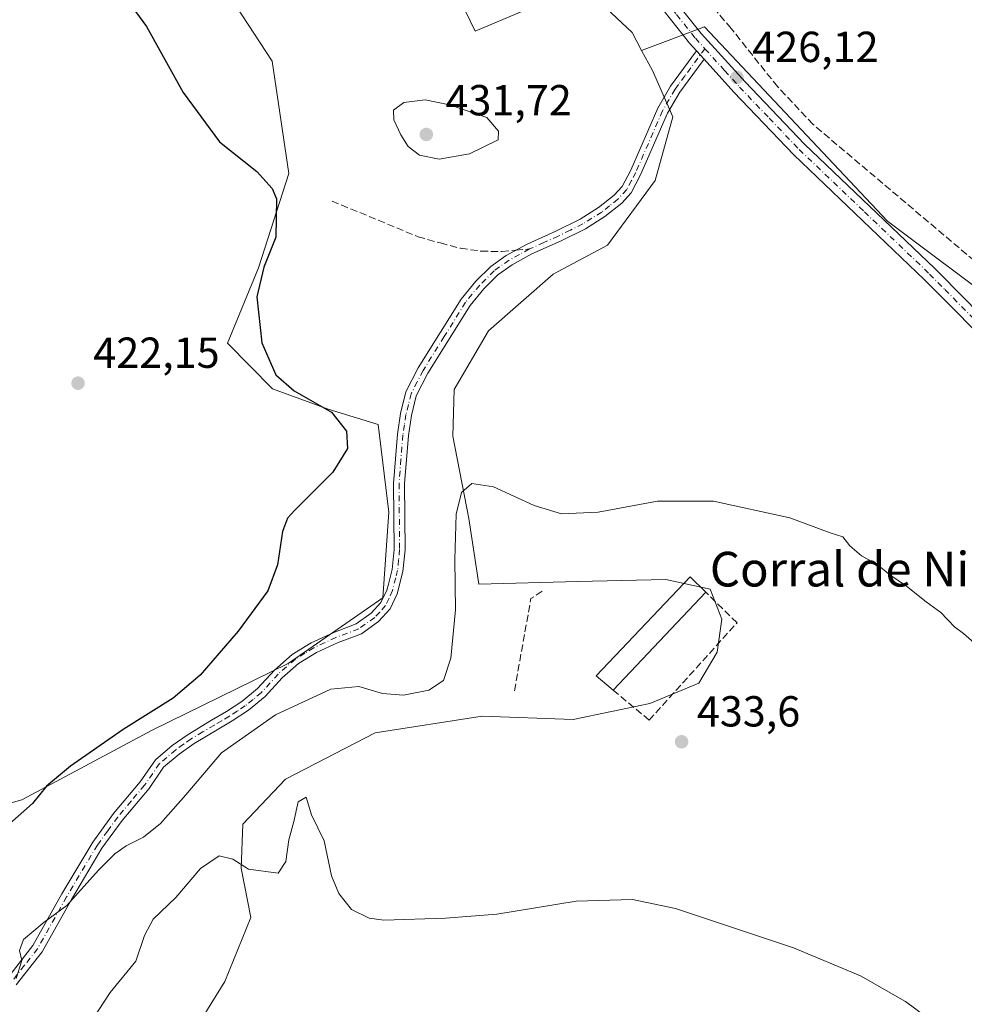
# Model space of a CAD drawing. Units: metres. Extents: x 631940 to 635412, y 4697294 to 4699672.
# Drawn here: x 634279 to 634497, y 4697512 to 4697739 of the extents above; entities that cross this region are included whole.
import ezdxf
from ezdxf.enums import TextEntityAlignment as Align

# ---------------------------------------------------------------- set-up
doc = ezdxf.new("R2010")
doc.units = ezdxf.units.M
doc.header["$MEASUREMENT"] = 0
doc.linetypes.add('DGN Style 3', pattern=[2.307223458686699, 1.648016756204785, -0.6592067024819142])
doc.linetypes.add('DGN Style 4', pattern=[2.6384748266838614, 1.318413404963828, -0.6592067024819142, 0.001648016756204785, -0.6592067024819142])
for name, color, linetype, lineweight in [('Camino Cxs', 7, 'Continuous', 0), ('Camino eje', 30, 'DGN Style 4', 13), ('Comarca CxS', 21, 'Continuous', 0), ('Comunidad Autónoma CxS', 142, 'Continuous', 0), ('Corriente artificial lineal', 4, 'DGN Style 3', 13), ('Cultivos herbáceos CxS', 92, 'Continuous', 0), ('Cultivos leñosos CxS', 92, 'Continuous', 0), ('Curva de nivel maestra', 30, 'Continuous', 30), ('Curva de nivel normal', 30, 'Continuous', 0), ('Edificación industrial Cxs', 135, 'Continuous', 13), ('Matorral CxS', 135, 'Continuous', 0), ('Municipio CxS', 4, 'Continuous', 0), ('Muro lineal', 1, 'DGN Style 3', 13), ('Obra de contención lineal', 1, 'DGN Style 3', 13), ('Pista no pavimentada Cxs', 111, 'Continuous', 0), ('Pista no pavimentada eje', 91, 'DGN Style 4', 0), ('Provincia CxS', 1, 'Continuous', 0), ('Punto de cota en terreno', 7, 'Continuous', 0), ('Rótulo de punto de cota en terreno', 7, 'Continuous', 0), ('Senda', 7, 'DGN Style 3', 0), ('Senda no paivmentada conexión', 7, 'DGN Style 3', 0), ('Texto cartográfico', 7, 'Continuous', 0)]:
    doc.layers.add(name, color=color, linetype=linetype, lineweight=lineweight)
doc.styles.add('Style-Arial', font='txt')

# ---------------------------------------------------------------- blocks, each defined once
blk = doc.blocks.new('*U12')
at = {"layer": 'Cultivos herbáceos CxS', "color": 92, "linetype": 'Continuous', "lineweight": 0}
for points in [[(634993.1034000004, 4697351.153899999, 438.6055000000051), (634439.1492, 4697340.557499999, 434.6002000000008), (634443.0850999998, 4697346.914899999, 435.0994000000064), (634462.1823000005, 4697359.329100001, 436.2458000000043), (634481.2795000002, 4697380.334899999, 437.2630000000063), (634506.1058999998, 4697404.206700001, 437.2685000000056), (634524.2484999998, 4697433.806500001, 435.7002000000066), (634533.7977999998, 4697453.8585, 434.4228000000003), (634529.9781, 4697469.136700001, 434.388300000006), (634525.6741000004, 4697471.484300001, 434.8791999999958), (634542.75, 4697479.310500001, 432.9891999999964), (634579.6848999998, 4697492.5011, 430.633600000001), (634555.9423000002, 4697582.199899999, 429.4294999999984), (634532.1995000001, 4697653.431299999, 427.9625999999989), (634479.4360999997, 4697693.004899999, 426.6996000000072), (634437.2254999997, 4697737.854499999, 425.6701999999932), (634422.6821, 4697732.400900001, 426.2834000000003), (634420.4941999996, 4697736.5031, 425.8390000000073), (634412.0241, 4697744.5385, 424.8111000000063)], [(634395.5837000003, 4697741.5703, 425.5874999999942), (634384.2736999998, 4697736.830700001, 427.260500000004), (634374.8690999999, 4697756.270500001, 426.280899999998)]]:
    blk.add_polyline3d(points, dxfattribs=at)
blk = doc.blocks.new('5PATER')
at = {"layer": 'Cultivos leñosos CxS', "linetype": 'Continuous', "lineweight": 0}
h = blk.add_hatch(color=51, dxfattribs=at)
edge = h.paths.add_edge_path()
edge.add_ellipse((0, 0), major_axis=(-0.1095731443231308, -0.1110710700762829), ratio=0.9994222409660322, start_angle=0, end_angle=360)

msp = doc.modelspace()

# ---------------------------------------------------------------- linework, layer by layer
at = {"layer": 'Camino Cxs', "color": 7, "linetype": 'Continuous', "lineweight": 0, "extrusion": (-0.01795336569602654, 0.01981061042103011, 0.9996425443001767), "elevation": 82100.49806519608, "flags": 128}
msp.add_lwpolyline([(-3624726.828701017, -3053819.29465513), (-3624726.828701017, -3053816.702589836)], dxfattribs=at)
at = {"layer": 'Camino Cxs', "color": 7, "linetype": 'Continuous', "lineweight": 0}
for points in [[(634276.4001000002, 4697518.380100001, 430.0454000000027), (634282.2200999996, 4697525.8101, 430.5396999999939), (634288.8800999997, 4697537.7301, 429.8840000000055), (634296.0201000003, 4697549.720100001, 428.3999999999942), (634300.7801000001, 4697556.270099999, 428.3353000000062), (634306.9801000003, 4697563.600099999, 427.756899999993), (634310.4801000003, 4697568.670100001, 427.5699000000022), (634314.3800999997, 4697572.020099999, 427.5678000000044), (634318.0201000003, 4697574.5701, 427.6475999999967), (634323.4401000004, 4697577.8201, 427.7972000000009), (634326.8701, 4697579.8201, 427.8076000000001), (634330.4501, 4697582.1801, 427.6153999999952), (634334.0601000005, 4697585.110099999, 427.3163000000059), (634337.9301000005, 4697589.390100001, 426.7765999999974), (634342.0201000003, 4697592.970100001, 426.6068999999989), (634346.4401000004, 4697595.6601, 426.7975000000006), (634351.6300999997, 4697598.090100001, 426.7580000000017), (634356.8000999996, 4697600.050100001, 427.0935000000027), (634360.2801000001, 4697602.5101, 427.0485999999946), (634362.5301000001, 4697605.0001, 427.1588000000047), (634363.9001000002, 4697607.840100001, 427.1879000000045), (634364.2600999996, 4697609.2501, 427.2004000000015), (634365.1101000002, 4697612.610099999, 427.2356), (634365.5500999996, 4697617.2601, 427.3714000000036), (634365.4401000004, 4697632.4801, 427.0023999999976), (634366.3201000001, 4697643.8101, 427.045299999998), (634367.0601000005, 4697648.600099999, 426.8310999999958), (634368.2901, 4697653.620100001, 426.7165999999997), (634371.1401000004, 4697659.1501, 426.6631999999955), (634381.0201000003, 4697675.0101, 426.530700000003), (634384.3901000004, 4697679.120100001, 426.5650000000023), (634387.8701, 4697682.520099999, 426.6247000000003), (634391.4401000004, 4697685.100099999, 426.8144999999931), (634396.2401000002, 4697687.710100001, 426.9109000000026), (634402.9101, 4697690.700099999, 427.209799999997), (634408.4901000002, 4697693.4801, 427.4544000000024), (634412.7401000002, 4697696.110099999, 427.8248000000021), (634416.3601000002, 4697699.0001, 428.0561000000016), (634418.1901000004, 4697701.020099999, 428.1931999999942), (634420.1801000005, 4697704.790100001, 428.3534000000073), (634426.3901000004, 4697719.040100001, 427.498900000006), (634429.3601000002, 4697724.1601, 426.9464000000008), (634435.3601000002, 4697732.3201, 425.9554999999964), (634437.1001000004, 4697730.4001, 426.0247999999993), (634434.4801000003, 4697726.840100001, 426.282600000006), (634431.4801000003, 4697722.770099999, 426.7391999999964), (634428.6501000002, 4697717.890100001, 427.3375999999989), (634422.4600999998, 4697703.690099999, 428.4505000000063), (634420.2801000001, 4697699.550100001, 428.303700000004), (634418.1001000004, 4697697.140100001, 428.0601000000024), (634414.2001, 4697694.040100001, 427.9008999999933), (634409.7200999996, 4697691.2601, 427.5792999999976), (634403.9901000002, 4697688.4001, 427.2807999999932), (634397.3601000002, 4697685.440099999, 427.2682000000059), (634392.8000999996, 4697682.950099999, 426.965400000001), (634389.5100999996, 4697680.5701, 426.8294000000024), (634386.2600999996, 4697677.4001, 426.6803999999975), (634383.0900999998, 4697673.530099999, 426.6603999999934), (634373.3400999998, 4697657.9001, 426.8168000000006), (634370.6801000005, 4697652.720100001, 426.9535000000033), (634369.5401, 4697648.110099999, 427.4527999999991), (634368.8501000004, 4697643.520099999, 427.4799999999959), (634367.9801000003, 4697632.390100001, 427.3647000000056), (634368.0900999998, 4697617.1501, 427.5975999999937), (634367.6101000002, 4697612.1801, 427.5432000000001), (634366.3000999996, 4697606.970100001, 427.5121999999974), (634364.6601, 4697603.5701, 427.5118999999977), (634361.9700999996, 4697600.600099999, 427.7342999999965), (634358.0000999998, 4697597.790100001, 427.6560000000027), (634352.6201, 4697595.7501, 427.5856000000058), (634347.6401000004, 4697593.420100001, 427.6812999999966), (634343.5201000003, 4697590.920100001, 427.4832000000025), (634339.7100999998, 4697587.5801, 427.5696999999927), (634335.8101000005, 4697583.270099999, 428.2253999999957), (634331.9501, 4697580.130100001, 428.3962000000029), (634328.2100999998, 4697577.670100001, 428.4902000000002), (634324.7301000003, 4697575.630100001, 428.542300000001), (634319.4001000002, 4697572.450099999, 428.2684000000008), (634315.9401000004, 4697570.020099999, 428.0111000000034), (634312.3800999997, 4697566.960100001, 427.7848999999987), (634309.0000999998, 4697562.0601, 428.0918999999994), (634302.7701000003, 4697554.710100001, 428.8234999999986), (634298.1401000004, 4697548.3201, 429.1324000000022), (634291.0800999999, 4697536.460100001, 430.2109999999957), (634284.3400999998, 4697524.4001, 430.855899999995), (634278.3201000001, 4697516.7301, 430.4936000000016)], [(634276.4001000002, 4697518.380100001, 430.0454000000027), (634282.2200999996, 4697525.8101, 430.5396999999939), (634288.8800999997, 4697537.7301, 429.8840000000055), (634296.0201000003, 4697549.720100001, 428.3999999999942), (634300.7801000001, 4697556.270099999, 428.3353000000062), (634306.9801000003, 4697563.600099999, 427.756899999993), (634310.4801000003, 4697568.670100001, 427.5699000000022), (634314.3800999997, 4697572.020099999, 427.5678000000044), (634318.0201000003, 4697574.5701, 427.6475999999967), (634323.4401000004, 4697577.8201, 427.7972000000009), (634326.8701, 4697579.8201, 427.8076000000001), (634330.4501, 4697582.1801, 427.6153999999952), (634334.0601000005, 4697585.110099999, 427.3163000000059), (634337.9301000005, 4697589.390100001, 426.7765999999974), (634342.0201000003, 4697592.970100001, 426.6068999999989), (634346.4401000004, 4697595.6601, 426.7975000000006), (634351.6300999997, 4697598.090100001, 426.7580000000017), (634356.8000999996, 4697600.050100001, 427.0935000000027), (634360.2801000001, 4697602.5101, 427.0485999999946), (634362.5301000001, 4697605.0001, 427.1588000000047), (634363.9001000002, 4697607.840100001, 427.1879000000045), (634364.2600999996, 4697609.2501, 427.2004000000015), (634365.1101000002, 4697612.610099999, 427.2356), (634365.5500999996, 4697617.2601, 427.3714000000036), (634365.4401000004, 4697632.4801, 427.0023999999976), (634366.3201000001, 4697643.8101, 427.045299999998), (634367.0601000005, 4697648.600099999, 426.8310999999958), (634368.2901, 4697653.620100001, 426.7165999999997), (634371.1401000004, 4697659.1501, 426.6631999999955), (634381.0201000003, 4697675.0101, 426.530700000003), (634384.3901000004, 4697679.120100001, 426.5650000000023), (634387.8701, 4697682.520099999, 426.6247000000003), (634391.4401000004, 4697685.100099999, 426.8144999999931), (634396.2401000002, 4697687.710100001, 426.9109000000026), (634402.9101, 4697690.700099999, 427.209799999997), (634408.4901000002, 4697693.4801, 427.4544000000024), (634412.7401000002, 4697696.110099999, 427.8248000000021), (634416.3601000002, 4697699.0001, 428.0561000000016), (634418.1901000004, 4697701.020099999, 428.1931999999942), (634420.1801000005, 4697704.790100001, 428.3534000000073), (634426.3901000004, 4697719.040100001, 427.498900000006), (634429.3601000002, 4697724.1601, 426.9464000000008), (634435.3601000002, 4697732.3201, 425.9554999999964)], [(634437.1001000004, 4697730.4001, 426.0247999999993), (634434.4801000003, 4697726.840100001, 426.282600000006), (634431.4801000003, 4697722.770099999, 426.7391999999964), (634428.6501000002, 4697717.890100001, 427.3375999999989), (634422.4600999998, 4697703.690099999, 428.4505000000063), (634420.2801000001, 4697699.550100001, 428.303700000004), (634418.1001000004, 4697697.140100001, 428.0601000000024), (634414.2001, 4697694.040100001, 427.9008999999933), (634409.7200999996, 4697691.2601, 427.5792999999976), (634403.9901000002, 4697688.4001, 427.2807999999932), (634397.3601000002, 4697685.440099999, 427.2682000000059), (634392.8000999996, 4697682.950099999, 426.965400000001), (634389.5100999996, 4697680.5701, 426.8294000000024), (634386.2600999996, 4697677.4001, 426.6803999999975), (634383.0900999998, 4697673.530099999, 426.6603999999934), (634373.3400999998, 4697657.9001, 426.8168000000006), (634370.6801000005, 4697652.720100001, 426.9535000000033), (634369.5401, 4697648.110099999, 427.4527999999991), (634368.8501000004, 4697643.520099999, 427.4799999999959), (634367.9801000003, 4697632.390100001, 427.3647000000056), (634368.0900999998, 4697617.1501, 427.5975999999937), (634367.6101000002, 4697612.1801, 427.5432000000001), (634366.3000999996, 4697606.970100001, 427.5121999999974), (634364.6601, 4697603.5701, 427.5118999999977), (634361.9700999996, 4697600.600099999, 427.7342999999965), (634358.0000999998, 4697597.790100001, 427.6560000000027), (634352.6201, 4697595.7501, 427.5856000000058), (634347.6401000004, 4697593.420100001, 427.6812999999966), (634343.5201000003, 4697590.920100001, 427.4832000000025), (634339.7100999998, 4697587.5801, 427.5696999999927), (634335.8101000005, 4697583.270099999, 428.2253999999957), (634331.9501, 4697580.130100001, 428.3962000000029), (634328.2100999998, 4697577.670100001, 428.4902000000002), (634324.7301000003, 4697575.630100001, 428.542300000001), (634319.4001000002, 4697572.450099999, 428.2684000000008), (634315.9401000004, 4697570.020099999, 428.0111000000034), (634312.3800999997, 4697566.960100001, 427.7848999999987), (634309.0000999998, 4697562.0601, 428.0918999999994), (634302.7701000003, 4697554.710100001, 428.8234999999986), (634298.1401000004, 4697548.3201, 429.1324000000022), (634291.0800999999, 4697536.460100001, 430.2109999999957), (634284.3400999998, 4697524.4001, 430.855899999995), (634278.3201000001, 4697516.7301, 430.4936000000016)]]:
    msp.add_polyline3d(points, dxfattribs=at)
at = {"layer": 'Camino eje', "color": 30, "linetype": 'DGN Style 4', "lineweight": 13}
for points in [[(634437.2799000005, 4697732.787500001, 425.9226000000053), (634432.6898999996, 4697726.5471, 426.3640000000014), (634431.1898999996, 4697724.5121, 426.6811000000016), (634430.4200999998, 4697723.465100001, 426.8371999999945), (634427.5201000003, 4697718.465100001, 427.3362999999954), (634421.3201000001, 4697704.2401, 428.3858999999939), (634420.3251, 4697702.3551, 428.3920999999973), (634419.2351000002, 4697700.2851, 428.2442000000011), (634417.2301000003, 4697698.0701, 428.0032000000065), (634415.2801000001, 4697696.520099999, 427.9542999999976), (634413.4700999996, 4697695.075099999, 427.8450000000012), (634411.2301000003, 4697693.6851, 427.6359999999986), (634409.1051000003, 4697692.370100001, 427.4088000000047), (634406.2401000002, 4697690.940099999, 427.3588000000018), (634403.4501, 4697689.550100001, 427.2304000000004), (634400.1350999996, 4697688.0701, 427.0463000000018), (634396.8000999996, 4697686.575099999, 427.0503999999929)], [(634396.8000999996, 4697686.575099999, 427.0503999999929), (634394.5201000003, 4697685.3301, 427.0351999999984), (634392.1201, 4697684.0251, 426.8699000000051), (634388.6901000004, 4697681.545100001, 426.7170000000042), (634385.3251, 4697678.2601, 426.6168000000035), (634382.0551000005, 4697674.270099999, 426.5733999999939), (634377.1151000002, 4697666.340100001, 426.639599999995), (634372.2401000002, 4697658.5251, 426.7176000000036), (634370.9101, 4697655.9351, 426.7801000000036), (634369.4851000002, 4697653.170100001, 426.828999999998), (634368.8701, 4697650.6601, 426.9945000000008), (634368.3000999996, 4697648.3551, 427.0760000000009), (634367.9301000005, 4697645.960100001, 427.1027000000031), (634367.5850999998, 4697643.665100001, 427.1208000000043), (634367.1501000002, 4697638.100099999, 427.2419999999984), (634366.7100999998, 4697632.4351, 427.1680000000051), (634366.8201000001, 4697617.2051, 427.4677999999985), (634366.6001000004, 4697614.880100001, 427.4317000000011), (634366.3601000002, 4697612.395099999, 427.3853999999993), (634365.9351000005, 4697610.715100001, 427.3690000000061), (634365.1901000004, 4697607.7575, 427.3420000000042), (634364.4151, 4697605.985099999, 427.3421999999992), (634363.5950999996, 4697604.2851, 427.3325999999943), (634362.2500999998, 4697602.800100001, 427.2388999999966), (634361.1250999998, 4697601.5551, 427.3724999999977), (634357.4001000002, 4697598.920100001, 427.3491999999969), (634352.1250999998, 4697596.920100001, 427.0930999999982), (634347.0401, 4697594.540100001, 427.2231000000029), (634344.9801000003, 4697593.290100001, 427.1552999999985), (634342.7701000003, 4697591.9451, 426.9802000000054), (634338.8201000001, 4697588.485099999, 427.1595999999991), (634334.9351000005, 4697584.190099999, 427.7511999999988), (634333.0050999997, 4697582.620100001, 427.7452000000048), (634331.2001, 4697581.155099999, 427.9851999999955), (634329.3300999999, 4697579.925100001, 428.1205000000046), (634327.5401, 4697578.745100001, 428.1350999999996), (634325.8000999996, 4697577.725099999, 428.1244000000006), (634324.0850999998, 4697576.725099999, 428.1603000000032), (634321.4200999998, 4697575.1351, 428.1362999999984), (634318.7100999998, 4697573.5101, 427.9428999999946), (634316.9801000003, 4697572.295100001, 427.8169999999955), (634315.1601, 4697571.020099999, 427.7765999999974), (634311.4301000005, 4697567.815099999, 427.6690999999992), (634307.9901000002, 4697562.8301, 427.8733999999968), (634304.8750999998, 4697559.155099999, 428.2596999999951), (634301.7751000002, 4697555.4901, 428.5475000000006), (634299.4600999998, 4697552.295100001, 428.5310000000027), (634297.0800999999, 4697549.020099999, 428.7116999999998), (634289.9801000003, 4697537.095100001, 430.0442000000039), (634283.2801000001, 4697525.1051, 430.6873000000051), (634280.2701000003, 4697521.270099999, 430.5838999999978), (634277.3601000002, 4697517.5551, 430.0920000000042)]]:
    msp.add_polyline3d(points, dxfattribs=at)
at = {"layer": 'Comarca CxS', "color": 21, "linetype": 'Continuous', "lineweight": 0}
msp.add_3dface([(635412.1700010132, 4697359.169983019), (631983.7800009866, 4697293.589983016), (631940.0700009876, 4699606.869982994), (635367.3300010134, 4699672.459982996)], dxfattribs=at)
at = {"layer": 'Comunidad Autónoma CxS', "color": 142, "linetype": 'Continuous', "lineweight": 0}
msp.add_3dface([(635412.1700010132, 4697359.169983019), (631983.7800009866, 4697293.589983016), (631940.0700009876, 4699606.869982994), (635367.3300010134, 4699672.459982996)], dxfattribs=at)
at = {"layer": 'Corriente artificial lineal', "color": 4, "linetype": 'DGN Style 3', "lineweight": 13}
msp.add_polyline3d([(634552.1747000003, 4697597.136700001, 429.2532000000065), (634551.7401000002, 4697598.940099999, 429.207899999994), (634540.8101000005, 4697640.340100001, 428.2597999999998), (634537.6700999998, 4697648.3201, 428.2260999999999), (634535.4301000005, 4697651.4001, 428.1573999999965), (634531.8701, 4697655.380100001, 427.8840000000055), (634520.4901000002, 4697665.2501, 427.1484999999957), (634506.5301000001, 4697677.870100001, 426.7002999999968), (634462.2200999996, 4697715.340100001, 426.1432999999961), (634454.0800999999, 4697724.0001, 425.9774999999936), (634443.3201000001, 4697737.4801, 425.4320000000008), (634432.5000999998, 4697750.300100001, 425.101999999999), (634424.3601000002, 4697760.780099999, 424.9140000000043), (634420.9501, 4697766.890100001, 424.8607000000048), (634417.7200999996, 4697774.920100001, 424.609500000006), (634411.8501000004, 4697793.1601, 424.2459999999992), (634411.2801000001, 4697793.800100001, 424.2638000000007), (634410.4200999998, 4697794.1501, 424.2926000000007), (634408.9200999998, 4697793.640100001, 424.3628000000026)], dxfattribs=at)
at = {"layer": 'Cultivos herbáceos CxS', "color": 92, "linetype": 'Continuous', "lineweight": 0}
for points in [[(634422.6821, 4697732.400900001, 426.2834000000003), (634420.4941999996, 4697736.5031, 425.8390000000073), (634412.0241, 4697744.5385, 424.8111000000063), (634403.1357000005, 4697744.306100001, 425.0639999999985), (634395.5837000003, 4697741.5703, 425.5874999999942), (634384.2736999998, 4697736.830700001, 427.260500000004), (634374.8690999999, 4697756.270500001, 426.280899999998), (634367.5521000001, 4697768.781099999, 425.6839000000036), (634360.3854, 4697775.5789, 425.4045999999944), (634353.2012999998, 4697783.0121, 424.923299999995), (634348.2065000003, 4697803.837300001, 423.7191000000021), (634341.4574999996, 4697818.9023, 422.8108999999968), (634324.5175000001, 4697834.971700001, 422.510500000004), (634315.4967, 4697839.8167, 422.9856), (634303.1836999999, 4697849.0209, 423.3637000000017), (634297.7877000002, 4697860.9463, 422.8291999999929), (634288.4331, 4697878.4823, 419.2376999999979), (634275.6859999998, 4697880.055299999, 418.7716999999975), (634261.7358999997, 4697879.057700001, 418.4707999999956), (634249.3398000002, 4697867.3047, 418.5132000000012), (634236.3573000003, 4697853.631899999, 418.0138000000007), (634235.0191000003, 4697853.344900001, 417.9394999999931)], [(634273.3997, 4697779.2477, 424.9383999999991), (634289.9275000002, 4697769.978499999, 426.777900000001), (634307.2911, 4697764.419700001, 426.7442000000011), (634323.5459000003, 4697751.125299999, 426.726999999999), (634337.4442999996, 4697729.897100001, 426.5771999999997), (634341.3031000001, 4697703.9619, 425.2802999999985), (634334.2516999999, 4697682.188899999, 424.4608000000007), (634327.0843000002, 4697664.856899999, 423.359500000006), (634337.5253, 4697654.333699999, 424.1389000000054), (634350.3552999999, 4697649.5875, 425.3502000000008), (634361.8835000005, 4697646.077500001, 426.1478999999963), (634364.3211000003, 4697625.8203, 426.4890000000014), (634362.9338999996, 4697606.099300001, 426.8684999999969), (634341.0972999996, 4697590.926300001, 426.2333999999974), (634309.7390999999, 4697575.504699999, 425.6034000000073), (634279.6667, 4697559.481899999, 423.7391999999964), (634260.1195, 4697553.893100001, 422.0871000000043)], [(634260.1195, 4697553.893100001, 422.0871000000043), (634279.6667, 4697559.481899999, 423.7391999999964), (634309.7390999999, 4697575.504699999, 425.6034000000073), (634341.0972999996, 4697590.926300001, 426.2333999999974), (634362.9338999996, 4697606.099300001, 426.8684999999969), (634364.3211000003, 4697625.8203, 426.4890000000014), (634361.8835000005, 4697646.077500001, 426.1478999999963), (634350.3552999999, 4697649.5875, 425.3502000000008), (634337.5253, 4697654.333699999, 424.1389000000054), (634327.0843000002, 4697664.856899999, 423.359500000006), (634334.2516999999, 4697682.188899999, 424.4608000000007), (634341.3031000001, 4697703.9619, 425.2802999999985), (634337.4442999996, 4697729.897100001, 426.5771999999997), (634323.5459000003, 4697751.125299999, 426.726999999999), (634307.2911, 4697764.419700001, 426.7442000000011), (634289.9275000002, 4697769.978499999, 426.777900000001), (634273.3997, 4697779.2477, 424.9383999999991)], [(634312.4921000004, 4697494.931299999, 435.0984000000026), (634326.5105, 4697517.5211, 435.276199999993), (634332.4747000001, 4697532.281300001, 435.3702999999951), (634330.2697000002, 4697543.654300001, 434.8349000000017), (634330.6379000006, 4697553.823100001, 433.7263999999996), (634340.5290999999, 4697564.2413, 433.373900000006), (634361.2122999999, 4697574.939099999, 432.7400000000052), (634385.8875000002, 4697578.756899999, 432.470100000006), (634406.8717, 4697578.032500001, 433.8365999999951), (634424.5636999998, 4697581.668299999, 433.8545000000013), (634435.8750999998, 4697586.407299999, 433.2673999999971), (634440.1350999996, 4697593.5033, 432.8043000000035), (634441.2040999997, 4697601.1513, 432.781799999997), (634438.4813000001, 4697608.065300001, 433.3163000000059), (634428.2572999997, 4697610.339500001, 433.272100000002), (634407.9423000002, 4697609.810900001, 432.9103000000032), (634385.0871000001, 4697609.215700001, 430.8806000000041), (634382.7823000001, 4697624.3961, 430.0486999999994), (634379.1074999999, 4697643.350099999, 428.2170000000042), (634379.4584999997, 4697654.155300001, 427.2366999999941), (634387.3620999996, 4697667.695499999, 427.0262999999978), (634402.2651000004, 4697680.783100001, 427.3983000000007), (634414.7950999998, 4697687.459899999, 427.8356000000058), (634425.8387000002, 4697702.3519, 428.4186999999947), (634429.8986999998, 4697717.062899999, 427.2863000000071), (634425.1709000003, 4697727.735099999, 426.845100000006), (634422.6821, 4697732.400900001, 426.2834000000003), (634437.2254999997, 4697737.854499999, 425.6701999999932), (634479.4360999997, 4697693.004899999, 426.6996000000072), (634532.1995000001, 4697653.431299999, 427.9625999999989)], [(634525.6741000004, 4697471.484300001, 434.8791999999958), (634542.75, 4697479.310500001, 432.9891999999964), (634579.6848999998, 4697492.5011, 430.633600000001), (634555.9423000002, 4697582.199899999, 429.4294999999984), (634532.1995000001, 4697653.431299999, 427.9625999999989), (634479.4360999997, 4697693.004899999, 426.6996000000072), (634437.2254999997, 4697737.854499999, 425.6701999999932), (634422.6821, 4697732.400900001, 426.2834000000003)], [(634525.6741000004, 4697471.484300001, 434.8791999999958), (634542.75, 4697479.310500001, 432.9891999999964), (634579.6848999998, 4697492.5011, 430.633600000001), (634555.9423000002, 4697582.199899999, 429.4294999999984), (634532.1995000001, 4697653.431299999, 427.9625999999989), (634479.4360999997, 4697693.004899999, 426.6996000000072), (634437.2254999997, 4697737.854499999, 425.6701999999932), (634422.6821, 4697732.400900001, 426.2834000000003)], [(634422.6821, 4697732.400900001, 426.2834000000003), (634425.1709000003, 4697727.735099999, 426.845100000006), (634429.8986999998, 4697717.062899999, 427.2863000000071), (634425.8387000002, 4697702.3519, 428.4186999999947), (634414.7950999998, 4697687.459899999, 427.8356000000058), (634402.2651000004, 4697680.783100001, 427.3983000000007), (634387.3620999996, 4697667.695499999, 427.0262999999978), (634379.4584999997, 4697654.155300001, 427.2366999999941), (634379.1074999999, 4697643.350099999, 428.2170000000042), (634382.7823000001, 4697624.3961, 430.0486999999994), (634385.0871000001, 4697609.215700001, 430.8806000000041), (634407.9423000002, 4697609.810900001, 432.9103000000032), (634428.2572999997, 4697610.339500001, 433.272100000002), (634438.4813000001, 4697608.065300001, 433.3163000000059), (634441.2040999997, 4697601.1513, 432.781799999997), (634440.1350999996, 4697593.5033, 432.8043000000035), (634435.8750999998, 4697586.407299999, 433.2673999999971), (634424.5636999998, 4697581.668299999, 433.8545000000013), (634406.8717, 4697578.032500001, 433.8365999999951), (634385.8875000002, 4697578.756899999, 432.470100000006), (634361.2122999999, 4697574.939099999, 432.7400000000052), (634340.5290999999, 4697564.2413, 433.373900000006), (634330.6379000006, 4697553.823100001, 433.7263999999996), (634330.2697000002, 4697543.654300001, 434.8349000000017), (634332.4747000001, 4697532.281300001, 435.3702999999951), (634326.5105, 4697517.5211, 435.276199999993), (634312.4921000004, 4697494.931299999, 435.0984000000026)]]:
    msp.add_polyline3d(points, dxfattribs=at)
at = {"layer": 'Curva de nivel maestra', "color": 30, "linetype": 'Continuous', "lineweight": 30, "elevation": 425, "flags": 128}
msp.add_lwpolyline([(634301.0199999996, 4697748.0801), (634308.4500000002, 4697737.940099999), (634316.8899999997, 4697722.690099999), (634325.2300000006, 4697711.3201), (634333.9000000004, 4697704.440099999), (634337.4600000001, 4697700.5001), (634338.4000000004, 4697698.140100001), (634338.29, 4697689.3201), (634335.5099999999, 4697682.370100001), (634333.8899999997, 4697675.5001), (634335.0099999999, 4697664.9001), (634338.29, 4697657.530099999), (634342.4900000002, 4697653.840100001), (634351.1100000005, 4697648.9301), (634354.6100000005, 4697644.520099999), (634354.8200000003, 4697640.5701), (634351.4500000002, 4697635.040100001), (634342.6299999999, 4697626.280099999), (634340.9800000006, 4697624.440099999), (634339.7800000003, 4697621.360099999), (634338.6200000001, 4697613.690099999), (634336.4100000003, 4697607.690099999), (634329.6100000005, 4697598.360099999), (634320.7800000003, 4697588.190099999), (634314.5999999996, 4697582.920100001), (634303.04, 4697575.670100001), (634290.8499999996, 4697567.2401), (634285.3600000005, 4697562.600099999), (634282.1299999999, 4697558.5801), (634276.7699999996, 4697553.9001)], dxfattribs=at)
at = {"layer": 'Curva de nivel normal', "color": 30, "linetype": 'Continuous', "lineweight": 0, "flags": 128}
for points, elevation in [([(634372.75, 4697721.020099999), (634367.8399999999, 4697720.4101), (634365.4299999997, 4697718.620100001), (634365.5, 4697716.350099999), (634367.0800000001, 4697712.9001), (634368.8300000001, 4697710.220100001), (634371.4600000001, 4697708.220100001), (634375.9299999997, 4697707.280099999), (634382.9699999997, 4697708.540100001), (634389.5899999999, 4697711.7401), (634389.6900000004, 4697713.7601), (634386.9600000001, 4697716.950099999), (634378.3499999996, 4697719.840100001), (634372.75, 4697721.020099999)], 430), ([(634278.3799999999, 4697518.2301), (634279.6399999997, 4697522.370100001), (634279.0800000001, 4697524.690099999), (634280.0199999996, 4697527.210100001), (634284.8300000001, 4697531.2301), (634290.0700000003, 4697535.040100001), (634297.3399999999, 4697543.220100001), (634301.0800000001, 4697546.9901), (634303.7300000006, 4697548.8301), (634307.7199999997, 4697550.8201), (634311.6600000003, 4697554.0101), (634317.4800000006, 4697560.5801), (634325.75, 4697570.3301), (634338.1699999999, 4697579.050100001), (634350.9500000002, 4697584.9801), (634357.4400000004, 4697585.590100001), (634362.8700000001, 4697584.0101), (634367.7199999997, 4697583.5801), (634373.5899999999, 4697584.780099999), (634376.9500000002, 4697587.0001), (634378.6299999999, 4697592.170100001), (634379.7400000002, 4697603.3201), (634379.54, 4697614.9301), (634379.9100000003, 4697625.380100001), (634381.0800000001, 4697630.380100001), (634383.4800000006, 4697632.460100001), (634388.5199999996, 4697631.700099999), (634397.9199999999, 4697627.4001), (634404.2100000001, 4697625.460100001), (634412.6600000003, 4697625.850099999), (634426.3399999999, 4697628.340100001), (634439.2400000002, 4697628.360099999), (634456.8700000001, 4697624.550100001), (634466.2000000002, 4697621.090100001), (634469.0800000001, 4697620.1801), (634470.7100000001, 4697618.040100001), (634473.4100000003, 4697615.790100001), (634476.9600000001, 4697613.8201), (634479.9600000001, 4697611.340100001), (634483.8399999999, 4697608.7401), (634488.3799999999, 4697605.170100001), (634491.7599999999, 4697602.6601), (634494.8600000005, 4697599.350099999), (634497, 4697597.8201), (634501.25, 4697594.0801)], 430), ([(634345.25, 4697560.100099999), (634343.4500000002, 4697559.020099999), (634342.4500000002, 4697554.4801), (634341.2699999996, 4697550.2601), (634340.5700000003, 4697545.2501), (634338.8099999997, 4697542.5001), (634331.9900000002, 4697543.4801), (634328.3499999996, 4697545.7601), (634325.1900000004, 4697546.5001), (634320.9100000003, 4697543.620100001), (634315.2000000002, 4697536.9001), (634309.9800000006, 4697531.940099999), (634307.9800000006, 4697528.170100001), (634305.9800000006, 4697522.2501), (634300.0599999997, 4697515.030099999), (634295.9699999997, 4697508.7501)], 435), ([(634493.7400000002, 4697505.350099999), (634483.5999999996, 4697512.890100001), (634473.2100000001, 4697518.8201), (634457.7300000006, 4697525.3201), (634430.5300000003, 4697534.380100001), (634420.5700000003, 4697536.460100001), (634407.6100000005, 4697536.100099999), (634389.2800000003, 4697533.050100001), (634377.4600000001, 4697532.130100001), (634363.2000000002, 4697531.6801), (634359.8099999997, 4697532.170100001), (634355.7599999999, 4697534.1501), (634352.7699999996, 4697537.8101), (634351.1399999997, 4697541.920100001), (634349.4000000004, 4697550.020099999), (634346.5300000003, 4697556.020099999), (634345.25, 4697560.100099999)], 435)]:
    msp.add_lwpolyline(points, dxfattribs=dict(at, elevation=elevation))
at = {"layer": 'Edificación industrial Cxs', "color": 135, "linetype": 'Continuous', "lineweight": 13, "extrusion": (0.008132494223330095, 0.008572909410065879, 0.9999301814436617), "elevation": 45866.57365543406, "flags": 128}
msp.add_lwpolyline([(634412.9813609387, 4697386.789985204), (634391.5590780936, 4697364.209155402)], dxfattribs=at)
at = {"layer": 'Edificación industrial Cxs', "color": 135, "linetype": 'Continuous', "lineweight": 13}
msp.add_polyline3d([(634416.0800999999, 4697584.800100001, 435.25), (634412.2100999998, 4697588.050100001, 435.1293000000006), (634433.8901000004, 4697610.9101, 434.3619999999937), (634437.5000999998, 4697607.380100001, 434.8821999999927)], dxfattribs=at)
msp.add_3dface([(634437.5000999998, 4697607.380100001, 435.25), (634416.0800999999, 4697584.800100001, 435.25), (634412.2100999998, 4697588.050100001, 435.25), (634433.8901000004, 4697610.9101, 435.25)], dxfattribs=at)
at = {"layer": 'Matorral CxS', "color": 135, "linetype": 'Continuous', "lineweight": 0}
for points in [[(634422.6821, 4697732.400900001, 426.2834000000003), (634420.4941999996, 4697736.5031, 425.8390000000073), (634412.0241, 4697744.5385, 424.8111000000063), (634403.1357000005, 4697744.306100001, 425.0639999999985), (634395.5837000003, 4697741.5703, 425.5874999999942), (634384.2736999998, 4697736.830700001, 427.260500000004), (634374.8690999999, 4697756.270500001, 426.280899999998), (634367.5521000001, 4697768.781099999, 425.6839000000036), (634360.3854, 4697775.5789, 425.4045999999944), (634353.2012999998, 4697783.0121, 424.923299999995), (634348.2065000003, 4697803.837300001, 423.7191000000021), (634341.4574999996, 4697818.9023, 422.8108999999968), (634324.5175000001, 4697834.971700001, 422.510500000004), (634315.4967, 4697839.8167, 422.9856), (634303.1836999999, 4697849.0209, 423.3637000000017), (634297.7877000002, 4697860.9463, 422.8291999999929), (634288.4331, 4697878.4823, 419.2376999999979), (634275.6859999998, 4697880.055299999, 418.7716999999975), (634261.7358999997, 4697879.057700001, 418.4707999999956), (634249.3398000002, 4697867.3047, 418.5132000000012), (634236.3573000003, 4697853.631899999, 418.0138000000007), (634235.0191000003, 4697853.344900001, 417.9394999999931)], [(634260.1195, 4697553.893100001, 422.0871000000043), (634279.6667, 4697559.481899999, 423.7391999999964), (634309.7390999999, 4697575.504699999, 425.6034000000073), (634341.0972999996, 4697590.926300001, 426.2333999999974), (634362.9338999996, 4697606.099300001, 426.8684999999969), (634364.3211000003, 4697625.8203, 426.4890000000014), (634361.8835000005, 4697646.077500001, 426.1478999999963), (634350.3552999999, 4697649.5875, 425.3502000000008), (634337.5253, 4697654.333699999, 424.1389000000054), (634327.0843000002, 4697664.856899999, 423.359500000006), (634334.2516999999, 4697682.188899999, 424.4608000000007), (634341.3031000001, 4697703.9619, 425.2802999999985), (634337.4442999996, 4697729.897100001, 426.5771999999997), (634323.5459000003, 4697751.125299999, 426.726999999999), (634307.2911, 4697764.419700001, 426.7442000000011), (634289.9275000002, 4697769.978499999, 426.777900000001), (634273.3997, 4697779.2477, 424.9383999999991)], [(634260.1195, 4697553.893100001, 422.0871000000043), (634279.6667, 4697559.481899999, 423.7391999999964), (634309.7390999999, 4697575.504699999, 425.6034000000073), (634341.0972999996, 4697590.926300001, 426.2333999999974), (634362.9338999996, 4697606.099300001, 426.8684999999969), (634364.3211000003, 4697625.8203, 426.4890000000014), (634361.8835000005, 4697646.077500001, 426.1478999999963), (634350.3552999999, 4697649.5875, 425.3502000000008), (634337.5253, 4697654.333699999, 424.1389000000054), (634327.0843000002, 4697664.856899999, 423.359500000006), (634334.2516999999, 4697682.188899999, 424.4608000000007), (634341.3031000001, 4697703.9619, 425.2802999999985), (634337.4442999996, 4697729.897100001, 426.5771999999997), (634323.5459000003, 4697751.125299999, 426.726999999999), (634307.2911, 4697764.419700001, 426.7442000000011), (634289.9275000002, 4697769.978499999, 426.777900000001), (634273.3997, 4697779.2477, 424.9383999999991)], [(634374.8690999999, 4697756.270500001, 426.280899999998), (634384.2736999998, 4697736.830700001, 427.260500000004), (634395.5837000003, 4697741.5703, 425.5874999999942)], [(634412.0241, 4697744.5385, 424.8111000000063), (634420.4941999996, 4697736.5031, 425.8390000000073), (634422.6821, 4697732.400900001, 426.2834000000003), (634425.1709000003, 4697727.735099999, 426.845100000006), (634429.8986999998, 4697717.062899999, 427.2863000000071), (634425.8387000002, 4697702.3519, 428.4186999999947), (634414.7950999998, 4697687.459899999, 427.8356000000058), (634402.2651000004, 4697680.783100001, 427.3983000000007), (634387.3620999996, 4697667.695499999, 427.0262999999978), (634379.4584999997, 4697654.155300001, 427.2366999999941), (634379.1074999999, 4697643.350099999, 428.2170000000042), (634382.7823000001, 4697624.3961, 430.0486999999994), (634385.0871000001, 4697609.215700001, 430.8806000000041), (634407.9423000002, 4697609.810900001, 432.9103000000032), (634428.2572999997, 4697610.339500001, 433.272100000002), (634438.4813000001, 4697608.065300001, 433.3163000000059), (634441.2040999997, 4697601.1513, 432.781799999997), (634440.1350999996, 4697593.5033, 432.8043000000035), (634435.8750999998, 4697586.407299999, 433.2673999999971), (634424.5636999998, 4697581.668299999, 433.8545000000013), (634406.8717, 4697578.032500001, 433.8365999999951), (634385.8875000002, 4697578.756899999, 432.470100000006), (634361.2122999999, 4697574.939099999, 432.7400000000052), (634340.5290999999, 4697564.2413, 433.373900000006), (634330.6379000006, 4697553.823100001, 433.7263999999996), (634330.2697000002, 4697543.654300001, 434.8349000000017), (634332.4747000001, 4697532.281300001, 435.3702999999951), (634326.5105, 4697517.5211, 435.276199999993), (634312.4921000004, 4697494.931299999, 435.0984000000026)], [(634422.6821, 4697732.400900001, 426.2834000000003), (634425.1709000003, 4697727.735099999, 426.845100000006), (634429.8986999998, 4697717.062899999, 427.2863000000071), (634425.8387000002, 4697702.3519, 428.4186999999947), (634414.7950999998, 4697687.459899999, 427.8356000000058), (634402.2651000004, 4697680.783100001, 427.3983000000007), (634387.3620999996, 4697667.695499999, 427.0262999999978), (634379.4584999997, 4697654.155300001, 427.2366999999941), (634379.1074999999, 4697643.350099999, 428.2170000000042), (634382.7823000001, 4697624.3961, 430.0486999999994), (634385.0871000001, 4697609.215700001, 430.8806000000041), (634407.9423000002, 4697609.810900001, 432.9103000000032), (634428.2572999997, 4697610.339500001, 433.272100000002), (634438.4813000001, 4697608.065300001, 433.3163000000059), (634441.2040999997, 4697601.1513, 432.781799999997), (634440.1350999996, 4697593.5033, 432.8043000000035), (634435.8750999998, 4697586.407299999, 433.2673999999971), (634424.5636999998, 4697581.668299999, 433.8545000000013), (634406.8717, 4697578.032500001, 433.8365999999951), (634385.8875000002, 4697578.756899999, 432.470100000006), (634361.2122999999, 4697574.939099999, 432.7400000000052), (634340.5290999999, 4697564.2413, 433.373900000006), (634330.6379000006, 4697553.823100001, 433.7263999999996), (634330.2697000002, 4697543.654300001, 434.8349000000017), (634332.4747000001, 4697532.281300001, 435.3702999999951), (634326.5105, 4697517.5211, 435.276199999993), (634312.4921000004, 4697494.931299999, 435.0984000000026)]]:
    msp.add_polyline3d(points, dxfattribs=at)
at = {"layer": 'Municipio CxS', "color": 4, "linetype": 'Continuous', "lineweight": 0}
msp.add_3dface([(635412.1700010132, 4697359.169983019), (631983.7800009866, 4697293.589983016), (631940.0700009876, 4699606.869982994), (635367.3300010134, 4699672.459982996)], dxfattribs=at)
at = {"layer": 'Muro lineal', "color": 1, "linetype": 'DGN Style 3', "lineweight": 13}
msp.add_polyline3d([(634416.0800999999, 4697584.800100001, 435.25), (634424.4200999998, 4697577.8301, 434.7805999999982), (634444.7100999998, 4697600.340100001, 432.6398000000045), (634437.5000999998, 4697607.380100001, 434.8821999999927)], dxfattribs=at)
at = {"layer": 'Obra de contención lineal', "color": 1, "linetype": 'DGN Style 3', "lineweight": 13, "extrusion": (-0.16259953002471, 0.03221378571965187, 0.9861661446456941), "elevation": 48601.71638821713, "flags": 128}
msp.add_lwpolyline([(-4731333.353085409, -286536.7257467064), (-4731331.125243799, -286538.9452223589), (-4731309.128056, -286538.5162886298)], dxfattribs=at)
at = {"layer": 'Pista no pavimentada Cxs', "color": 111, "linetype": 'Continuous', "lineweight": 0, "extrusion": (-0.01795336569602654, 0.01981061042103011, 0.9996425443001767), "elevation": 82100.49806519608, "flags": 128}
msp.add_lwpolyline([(-3624726.828701017, -3053819.29465513), (-3624726.828701017, -3053816.702589836)], dxfattribs=at)
at = {"layer": 'Pista no pavimentada Cxs', "color": 111, "linetype": 'Continuous', "lineweight": 0}
for points in [[(634435.3601000002, 4697732.3201, 425.9554999999964), (634433.7701000003, 4697734.0801, 425.9113000000071), (634424.9301000005, 4697745.210100001, 425.4413999999961), (634418.9101, 4697754.720100001, 425.2023000000045), (634415.1801000005, 4697761.5701, 424.9372000000003), (634410.2801000001, 4697774.2501, 424.6386000000057), (634403.1201, 4697795.920100001, 424.3352000000014), (634399.0701000001, 4697808.200099999, 423.9453000000067), (634393.8300999999, 4697824.350099999, 423.624100000001), (634381.2701000003, 4697862.090100001, 423.0773000000045), (634368.0301000001, 4697900.140100001, 422.3494999999967), (634356.0301000001, 4697936.050100001, 421.6126999999979), (634341.1401000004, 4697981.390100001, 421.263300000006), (634336.1601, 4697995.540100001, 420.8649000000005), (634328.9101, 4698017.020099999, 420.4051000000036), (634319.3101000005, 4698043.7401, 420.2137999999978), (634313.4301000005, 4698061.0701, 420.023000000001), (634304.4501, 4698088.710100001, 419.8362999999954), (634291.7232999997, 4698123.286699999, 420.1692999999942)], [(634345.6300999997, 4697978.850099999, 421.6505000000034), (634359.3300999999, 4697937.140100001, 421.903999999995), (634371.3201000001, 4697901.2601, 422.5993000000017), (634384.5601000005, 4697863.210100001, 423.1864999999962), (634397.1300999997, 4697825.440099999, 423.809699999998), (634402.3601000002, 4697809.280099999, 424.1126999999979), (634413.5500999996, 4697775.420100001, 424.8638999999966), (634418.3400999998, 4697763.030099999, 425.2026999999944), (634421.9001000002, 4697756.4801, 425.6913999999961), (634427.7600999996, 4697747.220100001, 425.513300000006), (634436.4200999998, 4697736.3301, 425.9008999999933), (634446.5500999996, 4697725.120100001, 426.2013000000007), (634460.2701000003, 4697710.7501, 426.480899999995), (634490.3601000002, 4697682.040100001, 427.1021999999939), (634497.4001000002, 4697674.880100001, 427.2917000000016), (634505.4501, 4697666.720100001, 427.5338000000047), (634518.8701, 4697650.6601, 428.1729999999953), (634521.9001000002, 4697646.350099999, 428.4147999999987), (634525.9901000002, 4697639.530099999, 428.6760999999969), (634530.8701, 4697630.370100001, 428.9011000000028), (634533.0800999999, 4697625.6801, 428.9995000000054), (634537.8501000004, 4697613.770099999, 429.1212999999989), (634540.5900999998, 4697603.9001, 429.2057000000059), (634543.1299999999, 4697593.758300001, 429.4894000000059)], [(634427.7600999996, 4697747.220100001, 425.513300000006), (634436.4200999998, 4697736.3301, 425.9008999999933), (634446.5500999996, 4697725.120100001, 426.2013000000007), (634460.2701000003, 4697710.7501, 426.480899999995), (634490.3601000002, 4697682.040100001, 427.1021999999939), (634497.4001000002, 4697674.880100001, 427.2917000000016), (634505.4501, 4697666.720100001, 427.5338000000047), (634518.8701, 4697650.6601, 428.1729999999953), (634521.9001000002, 4697646.350099999, 428.4147999999987), (634525.9901000002, 4697639.530099999, 428.6760999999969), (634530.8701, 4697630.370100001, 428.9011000000028), (634533.0800999999, 4697625.6801, 428.9995000000054), (634537.8501000004, 4697613.770099999, 429.1212999999989), (634540.5900999998, 4697603.9001, 429.2057000000059), (634543.1299999999, 4697593.758300001, 429.4894000000059), (634543.7218000004, 4697591.394900001, 429.5019999999931), (634547.6300999997, 4697575.790100001, 429.6781000000047), (634548.7001, 4697571.530099999, 429.7180999999982), (634556.7100999998, 4697540.7401, 430.5599999999977), (634566.0500999996, 4697504.4801, 431.1870000000054)], [(634562.6901000004, 4697503.620100001, 431.2265000000043), (634553.3400999998, 4697539.870100001, 430.5227000000014), (634548.6501000002, 4697557.920100001, 429.9649999999965), (634545.3400999998, 4697570.670100001, 429.6723000000056), (634537.2301000003, 4697603.020099999, 429.2329000000027), (634534.5601000005, 4697612.6501, 429.0868999999948), (634529.9001000002, 4697624.300100001, 428.9799000000058), (634527.7701000003, 4697628.8201, 428.9409000000014), (634522.9700999996, 4697637.8201, 428.7293000000063), (634518.9901000002, 4697644.460100001, 428.4125000000058), (634516.1201, 4697648.540100001, 428.2464999999939), (634502.8800999997, 4697664.390100001, 427.591499999995), (634494.9301000005, 4697672.450099999, 427.3421999999992), (634487.9200999998, 4697679.5601, 427.1445999999996), (634457.8201000001, 4697708.300100001, 426.4823000000034), (634444.0000999998, 4697722.7601, 426.225900000005), (634437.1001000004, 4697730.4001, 426.0247999999993), (634435.3601000002, 4697732.3201, 425.9554999999964), (634433.7701000003, 4697734.0801, 425.9113000000071), (634424.9301000005, 4697745.210100001, 425.4413999999961)], [(634562.6901000004, 4697503.620100001, 431.2265000000043), (634553.3400999998, 4697539.870100001, 430.5227000000014), (634548.6501000002, 4697557.920100001, 429.9649999999965), (634545.3400999998, 4697570.670100001, 429.6723000000056), (634537.2301000003, 4697603.020099999, 429.2329000000027), (634534.5601000005, 4697612.6501, 429.0868999999948), (634529.9001000002, 4697624.300100001, 428.9799000000058), (634527.7701000003, 4697628.8201, 428.9409000000014), (634522.9700999996, 4697637.8201, 428.7293000000063), (634518.9901000002, 4697644.460100001, 428.4125000000058), (634516.1201, 4697648.540100001, 428.2464999999939), (634502.8800999997, 4697664.390100001, 427.591499999995), (634494.9301000005, 4697672.450099999, 427.3421999999992), (634487.9200999998, 4697679.5601, 427.1445999999996), (634457.8201000001, 4697708.300100001, 426.4823000000034), (634444.0000999998, 4697722.7601, 426.225900000005), (634437.1001000004, 4697730.4001, 426.0247999999993)]]:
    msp.add_polyline3d(points, dxfattribs=at)
at = {"layer": 'Pista no pavimentada eje', "color": 91, "linetype": 'DGN Style 4', "lineweight": 0}
for points in [[(634342.7851, 4697981.950099999, 421.6405999999988), (634357.6801000005, 4697936.595100001, 421.837400000004), (634369.6750999996, 4697900.700099999, 422.4832000000025), (634382.9151, 4697862.6501, 423.1493000000046), (634395.4801000003, 4697824.895099999, 423.7238000000071), (634398.0950999996, 4697816.815099999, 423.8790000000009), (634400.7150999998, 4697808.7401, 424.0342999999993), (634402.7401000002, 4697802.600099999, 424.2464000000036), (634411.9151, 4697774.835100001, 424.7734999999957), (634416.7600999996, 4697762.300100001, 425.0396000000038), (634418.6250999998, 4697758.8751, 425.2917000000016), (634420.4051000001, 4697755.600099999, 425.4241999999941), (634426.3450999996, 4697746.215100001, 425.4848000000056), (634430.7651000004, 4697740.6501, 425.6974999999948), (634435.0950999996, 4697735.2051, 425.8917999999976), (634437.2799000005, 4697732.787500001, 425.9226000000053)], [(634437.2799000005, 4697732.787500001, 425.9226000000053), (634441.8251, 4697727.7601, 426.095100000006), (634445.2751000002, 4697723.940099999, 426.2112000000052), (634452.1350999996, 4697716.755100001, 426.3954999999987), (634459.0450999998, 4697709.5251, 426.4977999999974), (634474.0950999996, 4697695.155099999, 426.8264000000054), (634489.1401000004, 4697680.800100001, 427.1428000000015), (634492.6601, 4697677.220100001, 427.2932000000001), (634504.1651, 4697665.5551, 427.5829999999987), (634517.4951, 4697649.600099999, 428.2694000000047), (634520.4451000001, 4697645.405099999, 428.4225000000006), (634524.4801000003, 4697638.675100001, 428.7151000000013), (634526.8800999997, 4697634.175100001, 428.8803999999946), (634529.3201000001, 4697629.595100001, 428.9324999999953), (634531.4901000002, 4697624.9901, 429.0258000000031), (634533.8201000001, 4697619.165100001, 429.0479999999953), (634536.2050999999, 4697613.210100001, 429.1233000000066), (634538.9101, 4697603.460100001, 429.2351000000053), (634541.8157000003, 4697591.8607, 429.4513000000007)]]:
    msp.add_polyline3d(points, dxfattribs=at)
at = {"layer": 'Provincia CxS', "color": 1, "linetype": 'Continuous', "lineweight": 0}
msp.add_3dface([(635412.1700010132, 4697359.169983019), (631983.7800009866, 4697293.589983016), (631940.0700009876, 4699606.869982994), (635367.3300010134, 4699672.459982996)], dxfattribs=at)
at = {"layer": 'Senda', "color": 7, "linetype": 'DGN Style 3', "lineweight": 0}
msp.add_polyline3d([(634351.2412999999, 4697697.612500001, 425.8536000000022), (634371.0850999998, 4697689.410499999, 426.1747000000032), (634376.2445, 4697687.9553, 426.3462), (634380.8733000001, 4697686.735300001, 426.4682999999932), (634385.6139000002, 4697686.070699999, 426.5982999999979), (634390.3997, 4697685.970899999, 426.7595000000001), (634393.5965999998, 4697686.272700001, 426.8991999999998)], dxfattribs=at)
at = {"layer": 'Senda no paivmentada conexión', "color": 7, "linetype": 'DGN Style 3', "lineweight": 0, "extrusion": (-0.04672995680075474, -0.004411156193564957, 0.998897819017759), "elevation": -49940.98458121868, "flags": 128}
msp.add_lwpolyline([(-4617275.514282772, 1071906.92582325), (-4617275.514282772, 1071910.147114831)], dxfattribs=at)

# ---------------------------------------------------------------- block references
at = {"layer": 'Cultivos herbáceos CxS', "color": 92, "linetype": 'Continuous', "lineweight": 0}
msp.add_blockref('*U12', (0, 0), dxfattribs=at)
at = {"layer": 'Punto de cota en terreno', "color": 7, "linetype": 'Continuous', "lineweight": 0, "xscale": 10, "yscale": 10, "zscale": 10}
for p in [(634444.6900000004, 4697726.189999999, 426.1199999999953), (634373, 4697713, 431.7200000000012), (634292.6200000001, 4697655.609999999, 422.1499999999942), (634431.9100000003, 4697572.850000001, 433.6000000000058)]:
    msp.add_blockref('5PATER', p, dxfattribs=at)

# ---------------------------------------------------------------- texts
at = {"layer": 'Rótulo de punto de cota en terreno', "color": 7, "linetype": 'Continuous', "lineweight": 0, "style": 'Style-Arial'}
for s, p in [('426,12', (634448.2177999998, 4697729.717800001)), ('431,72', (634377.4096999997, 4697717.409700001)), ('422,15', (634296.1478000004, 4697659.137800001)), ('433,6', (634435.4378000004, 4697576.377800001))]:
    msp.add_text(s, height=7.000000000000002, dxfattribs=at).set_placement(p)
at = {"layer": 'Texto cartográfico', "color": 7, "linetype": 'Continuous', "lineweight": 0, "style": 'Style-Arial'}
msp.add_text('Corral de Niña', height=8, dxfattribs=at).set_placement((634474.7725426828, 4697612.686799999), align=Align.MIDDLE_CENTER)

doc.saveas('drawing.dxf')
